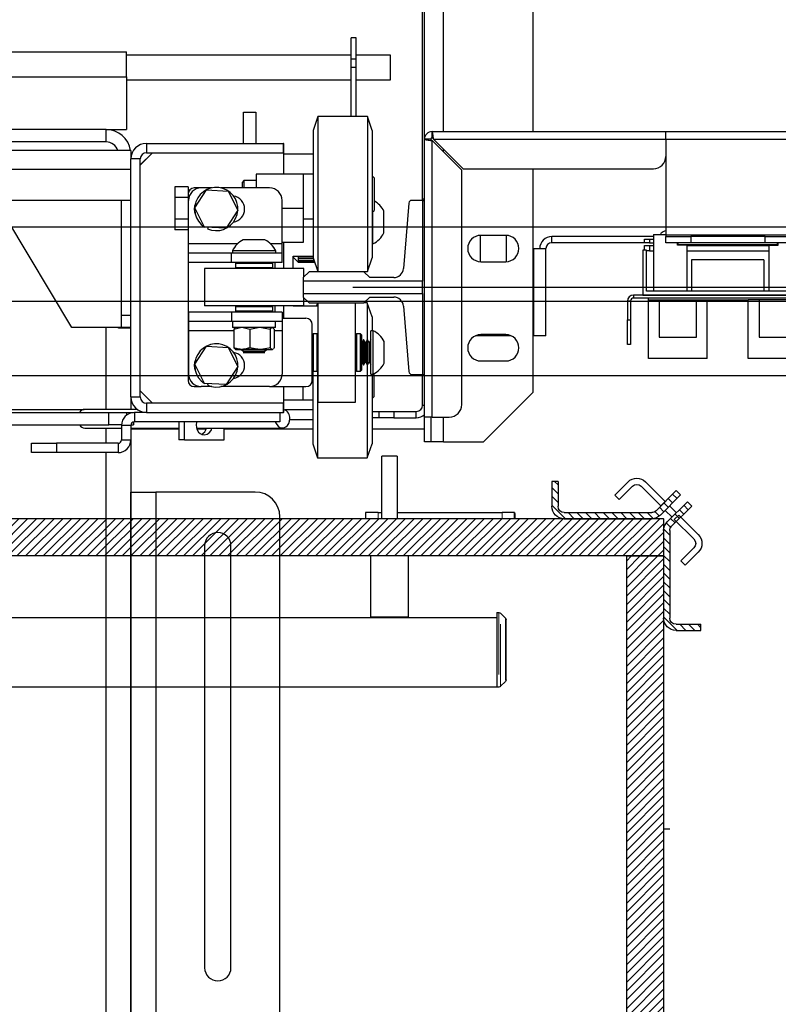
# Model space of a CAD drawing. Units: inches. Extents: x -1 to 417, y 4 to 299.
# Drawn here: x 258 to 273, y 205 to 224 of the extents above; entities that cross this region are included whole.
import ezdxf

# ---------------------------------------------------------------- set-up
doc = ezdxf.new("R2010")
doc.units = ezdxf.units.IN
doc.header["$MEASUREMENT"] = 0
doc.linetypes.add('CENTER', pattern=[2, 1.25, -0.25, 0.25, -0.25])
doc.linetypes.add('PHANTOM', pattern=[2.5, 1.25, -0.25, 0.25, -0.25, 0.25, -0.25])
doc.layers.add('CENTER', color=2, linetype='CENTER')
doc.layers.add('DIM', color=3, linetype='Continuous')
doc.styles.add('PLAN_STYLE', font='txt.shx', dxfattribs={"height": 1.5})
doc.dimstyles.new('METRIC_PL', dxfattribs={"dimtxt": 1.5, "dimasz": 3, "dimexe": 1.5, "dimexo": 1, "dimgap": 1, "dimtad": 0, "dimtih": 1, "dimtoh": 1, "dimdec": 4, "dimzin": 0, "dimdsep": 46, "dimlunit": 5, "dimtxsty": 'PLAN_STYLE', "dimcen": 0.09, "dimadec": 0, "dimazin": 0, "dimtfac": 1, "dimtdec": 4, "dimtofl": 0, "dimtmove": 0, "dimatfit": 3, "dimfxl": 1.5, "dimfrac": 2, "dimtolj": 1, "dimtzin": 0, "dimarcsym": 0})
pattern_1 = [(45, (-2.24389, -86.15776), (-0.08838835, 0.08838834), [])]

# ---------------------------------------------------------------- blocks, each defined once
blk = doc.blocks.new('*D53')
at = {"layer": 'DEFPOINTS', "color": 0, "linetype": 'ByBlock', "transparency": 16777216}
for p in [(263.897, 229.273), (263.897, 219.023), (288.245, 219.023)]:
    blk.add_point(p, dxfattribs=at)
at = {"layer": 'DIM', "color": 0, "linetype": 'ByBlock', "lineweight": -2, "transparency": 16777216}
for p, q in [((288.245, 229.273), (288.245, 243.314)), ((288.245, 243.314), (291.245, 243.314)), ((264.897, 229.273), (289.745, 229.273)), ((288.245, 222.023), (288.245, 226.273)), ((264.897, 219.023), (289.745, 219.023))]:
    blk.add_line(p, q, dxfattribs=at)
at = {"layer": 'DIM', "color": 0, "linetype": 'ByBlock', "transparency": 16777216}
for points in [[(287.745, 226.273), (288.745, 226.273), (288.245, 229.273)], [(287.745, 222.023), (288.745, 222.023), (288.245, 219.023)]]:
    blk.add_solid(points, dxfattribs=at)
at = {"layer": 'DIM', "color": 0, "linetype": 'ByBlock', "transparency": 16777216, "insert": (294.245, 243.314), "char_height": 1.5, "attachment_point": 5, "rotation": 89.9544, "style": 'PLAN_STYLE'}
blk.add_mtext("\\A1;10 1/4'' [260mm] \\PDBG", dxfattribs=at)
blk = doc.blocks.new('A$C2C1D06E5')
at = {"color": 8, "linetype": 'Continuous', "lineweight": 25}
for p, q in [((2.1783, 2.66868), (2.1783, 3.11188)), ((0.6855, 2.72381), (1.85938, 2.72381)), ((2.1783, 2.64829), (2.1783, 2.65107)), ((1.97115, 2.55569), (1.92188, 2.55569)), ((2.01588, 2.55569), (2.00436, 2.55569)), ((1.83875, 2.38889), (1.83875, 2.47131)), ((1.96738, 2.46809), (1.92188, 2.46809)), ((2.01588, 2.46809), (2.00813, 2.46809)), ((2.1573, 2.39303), (2.1593, 2.39303)), ((1.85919, 2.38576), (1.85919, 2.38294)), ((2.047, 2.38828), (2.01891, 2.38828)), ((2.1783, 2.35638), (2.1783, 2.38118)), ((1.83875, 2.35476), (1.83875, 2.37014)), ((1.83875, 0.38066), (1.83875, 2.34536))]:
    blk.add_line(p, q, dxfattribs=at)
at = {"color": 7, "linetype": 'Continuous', "lineweight": 25}
for p, q in [((2.2688, 2.66868), (2.2688, 3.06188)), ((2.1573, 2.59938), (2.1573, 2.93668)), ((2.1593, 2.66098), (2.1593, 2.93668)), ((2.09065, 2.76305), (2.0854, 2.76305)), ((2.0854, 2.74164), (2.0854, 2.76305)), ((2.09065, 2.74164), (2.09065, 2.76305)), ((0.69442, 2.74881), (1.85938, 2.74881)), ((1.85938, 2.72381), (1.85938, 2.74881)), ((2.0854, 2.74566), (1.85938, 2.74566)), ((2.09065, 2.74164), (2.0854, 2.74164)), ((2.0854, 2.73313), (2.0854, 2.74164)), ((2.125, 2.74566), (2.09065, 2.74566)), ((2.09065, 2.73313), (2.09065, 2.74164)), ((2.125, 2.72066), (2.125, 2.74566)), ((2.09065, 2.73313), (2.0854, 2.73313)), ((2.0854, 2.68364), (2.0854, 2.73313)), ((2.09065, 2.68364), (2.09065, 2.73313)), ((1.85938, 2.72381), (1.85938, 2.67066)), ((1.85938, 2.72066), (2.0854, 2.72066)), ((2.09065, 2.72066), (2.125, 2.72066)), ((1.977, 2.68801), (1.9895, 2.68801)), ((1.977, 2.65676), (1.977, 2.68801)), ((1.9895, 2.68801), (1.9895, 2.65676)), ((2.052, 2.68364), (2.04725, 2.66964)), ((2.102, 2.68364), (2.052, 2.68364)), ((2.052, 2.68364), (2.052, 2.67319)), ((2.10675, 2.66964), (2.102, 2.68364)), ((2.102, 2.68364), (2.102, 2.67319)), ((1.83875, 2.67066), (1.68875, 2.67066)), ((1.83875, 2.65816), (1.83875, 2.67066)), ((1.83875, 2.67066), (1.85938, 2.67066)), ((2.04725, 2.66964), (2.04725, 2.66106)), ((2.052, 2.67319), (2.052, 2.52764)), ((2.102, 2.67319), (2.102, 2.52764)), ((2.10675, 2.66964), (2.10675, 2.66106)), ((2.167, 2.66868), (2.4023, 2.66868)), ((2.167, 2.66243), (2.167, 2.66868)), ((2.4023, 2.66098), (2.4023, 2.66868)), ((2.4023, 2.66868), (2.5273, 2.66868)), ((1.83875, 2.65816), (1.68875, 2.65816)), ((2.04725, 2.66106), (2.04725, 2.54164)), ((2.10675, 2.66106), (2.10675, 2.54164)), ((2.1593, 2.38118), (2.1593, 2.66098)), ((2.16555, 2.66098), (2.1593, 2.66098)), ((2.167, 2.38118), (2.167, 2.65959)), ((2.167, 2.65959), (2.1968, 2.62979)), ((2.19819, 2.63118), (2.16839, 2.66098)), ((2.16839, 2.66098), (2.4023, 2.66098)), ((2.4023, 2.66098), (2.5273, 2.66098)), ((2.4023, 2.66098), (2.4023, 2.56438)), ((1.86375, 2.64946), (0.48625, 2.64946)), ((1.86375, 2.64946), (1.86375, 2.64111)), ((1.8854, 2.64736), (1.87315, 2.63511)), ((1.88565, 2.64736), (1.87315, 2.63486)), ((1.8794, 2.65676), (1.8794, 2.64736)), ((1.8794, 2.65676), (2.0175, 2.65676)), ((1.8794, 2.64736), (2.0175, 2.64736)), ((2.01775, 2.65676), (2.0175, 2.65676)), ((2.0175, 2.64736), (2.0175, 2.65676)), ((2.01775, 2.62564), (2.01775, 2.65676)), ((1.87315, 2.64111), (1.86375, 2.64111)), ((1.86375, 2.40141), (1.86375, 2.64111)), ((1.87315, 2.40141), (1.87315, 2.64111)), ((2.01775, 2.64615), (2.04725, 2.64615)), ((0.48625, 2.63066), (1.86375, 2.63066)), ((2.1968, 2.39368), (2.1968, 2.62979)), ((2.19819, 2.63118), (2.3898, 2.63118)), ((2.2688, 2.40638), (2.2688, 2.63118)), ((1.97756, 2.61939), (1.976, 2.61782)), ((1.976, 2.61189), (1.976, 2.61782)), ((1.98975, 2.61939), (1.97756, 2.61939)), ((1.97756, 2.61939), (1.97756, 2.61189)), ((2.03725, 2.62564), (1.98975, 2.62564)), ((1.98975, 2.62564), (1.98975, 2.61189)), ((2.03725, 2.62564), (2.03725, 2.59126)), ((2.04725, 2.62564), (2.03725, 2.62564)), ((2.1085, 2.6222), (2.10675, 2.62395)), ((2.1085, 2.6222), (2.1085, 2.61998)), ((2.1085, 2.61998), (2.1085, 2.58907)), ((1.92125, 2.61291), (1.90785, 2.61291)), ((1.90785, 2.61291), (1.90785, 2.60209)), ((1.92125, 2.61291), (1.92125, 2.60564)), ((1.93438, 2.61189), (1.9275, 2.61189)), ((1.92813, 2.59183), (1.93997, 2.60995)), ((1.94523, 2.61189), (1.93438, 2.61189)), ((1.93997, 2.60995), (1.96159, 2.60876)), ((2.00338, 2.61189), (1.95427, 2.61189)), ((1.96159, 2.60876), (1.97137, 2.58944)), ((0.48625, 2.59946), (1.86375, 2.59946)), ((1.85435, 2.48376), (1.85435, 2.59946)), ((1.92125, 2.60209), (1.90785, 2.60209)), ((1.90785, 2.60209), (1.90785, 2.58044)), ((1.92125, 2.60564), (1.92125, 2.41814)), ((1.92188, 2.55569), (1.92188, 2.59939)), ((2.01588, 2.55569), (2.01588, 2.59939)), ((2.15735, 2.59938), (2.14647, 2.59938)), ((2.1593, 2.60041), (2.15735, 2.60041)), ((2.15735, 2.60041), (2.15735, 2.59938)), ((2.15735, 2.59938), (2.15735, 2.51805)), ((2.15735, 2.59938), (2.1593, 2.59938)), ((1.93791, 2.57251), (1.92813, 2.59183)), ((1.97137, 2.58944), (1.95953, 2.57132)), ((2.03725, 2.59126), (2.01588, 2.59126)), ((2.03725, 2.59126), (2.03725, 2.55689)), ((2.10675, 2.58732), (2.1085, 2.58907)), ((2.10745, 2.55564), (2.10745, 2.58802)), ((2.11845, 2.58751), (2.11845, 2.58846)), ((2.14353, 2.59666), (2.13818, 2.53067)), ((1.80435, 2.47131), (1.73875, 2.58066)), ((1.92125, 2.58044), (1.90785, 2.58044)), ((1.90785, 2.58044), (1.90785, 2.56961)), ((2.03725, 2.58064), (2.04725, 2.58064)), ((2.11845, 2.56656), (2.11845, 2.58751)), ((1.92125, 2.56961), (1.90785, 2.56961)), ((1.93787, 2.57245), (1.93791, 2.57251)), ((1.95953, 2.57132), (1.93791, 2.57251)), ((1.94153, 2.57231), (1.94086, 2.57081)), ((1.9987, 2.55959), (1.9768, 2.55959)), ((2.2153, 2.5641), (2.2153, 2.53765)), ((2.24105, 2.56413), (2.21605, 2.56413)), ((2.2418, 2.53765), (2.2418, 2.5641)), ((2.28745, 2.55673), (2.28745, 2.56298)), ((2.38974, 2.56298), (2.28745, 2.56298)), ((2.38092, 2.55673), (2.38092, 2.56043)), ((2.38092, 2.56043), (2.38592, 2.56043)), ((2.38592, 2.56043), (2.38592, 2.55673)), ((2.38592, 2.56043), (2.38974, 2.56043)), ((2.38974, 2.56509), (2.38974, 2.508)), ((2.38974, 2.56509), (2.4023, 2.56509)), ((2.40185, 2.56509), (2.4023, 2.56538)), ((2.4023, 2.56438), (2.4023, 2.56293)), ((2.5273, 2.56438), (2.4023, 2.56438)), ((2.4023, 2.55668), (2.4023, 2.56293)), ((2.4023, 2.56293), (2.4273, 2.56293)), ((2.4273, 2.56293), (2.4273, 2.55668)), ((2.5023, 2.56293), (2.4273, 2.56293)), ((2.5023, 2.55668), (2.5023, 2.56293)), ((2.5023, 2.56293), (2.5273, 2.56293)), ((1.92188, 2.54629), (1.92188, 2.55569)), ((1.96588, 2.54859), (1.96588, 2.54629)), ((2.00963, 2.54859), (1.96588, 2.54859)), ((2.00963, 2.54629), (2.00963, 2.54859)), ((2.03725, 2.55689), (2.01588, 2.55689)), ((2.01588, 2.54629), (2.01588, 2.55569)), ((2.01775, 2.53064), (2.01775, 2.55689)), ((2.10675, 2.55564), (2.10745, 2.55564)), ((2.2688, 2.55083), (2.2694, 2.55083)), ((2.2694, 2.46298), (2.2694, 2.55083)), ((2.2694, 2.55083), (2.28155, 2.55083)), ((2.28155, 2.46298), (2.28155, 2.55083)), ((2.38092, 2.55673), (2.28745, 2.55673)), ((2.37892, 2.54934), (2.37892, 2.50406)), ((2.38285, 2.54934), (2.37892, 2.54934)), ((2.38592, 2.55673), (2.38092, 2.55673)), ((2.38092, 2.54934), (2.38092, 2.55377)), ((2.38092, 2.55377), (2.38592, 2.55377)), ((2.38285, 2.508), (2.38285, 2.54934)), ((2.38592, 2.54857), (2.38285, 2.54857)), ((2.38592, 2.55673), (2.38974, 2.55673)), ((2.38592, 2.55377), (2.38592, 2.54857)), ((2.38592, 2.55377), (2.38974, 2.55377)), ((2.38592, 2.54857), (2.38974, 2.54857)), ((2.4273, 2.55668), (2.4023, 2.55668)), ((2.41386, 2.55426), (2.41386, 2.55668)), ((2.42321, 2.55426), (2.41386, 2.55426)), ((2.41455, 2.55475), (2.41455, 2.55668)), ((2.51455, 2.55475), (2.41455, 2.55475)), ((2.41499, 2.55475), (2.41489, 2.55437)), ((2.41792, 2.55426), (2.41799, 2.55475)), ((2.42321, 2.55426), (2.42321, 2.508)), ((2.42321, 2.55377), (2.50589, 2.55377)), ((2.42321, 2.54857), (2.50589, 2.54857)), ((2.5023, 2.55668), (2.4273, 2.55668)), ((2.5273, 2.55668), (2.5023, 2.55668)), ((2.50589, 2.55426), (2.50589, 2.508)), ((2.50589, 2.55426), (2.51524, 2.55426)), ((2.51455, 2.55475), (2.51455, 2.55668)), ((2.51524, 2.55426), (2.51524, 2.55668)), ((1.92188, 2.53689), (1.92188, 2.54629)), ((1.96489, 2.54629), (1.92188, 2.54629)), ((1.96489, 2.53689), (1.96489, 2.54629)), ((2.01588, 2.54629), (1.96489, 2.54629)), ((2.01588, 2.53689), (2.01588, 2.54629)), ((2.027, 2.54303), (2.04725, 2.54303)), ((2.027, 2.53064), (2.027, 2.54303)), ((2.027, 2.54226), (2.02715, 2.54226)), ((2.02715, 2.54303), (2.02715, 2.54226)), ((2.02715, 2.54226), (2.03215, 2.53726)), ((2.03215, 2.54303), (2.03215, 2.53726)), ((2.03315, 2.54123), (2.04739, 2.54123)), ((2.03315, 2.54075), (2.03315, 2.54123)), ((2.04741, 2.54118), (2.03315, 2.54118)), ((2.04755, 2.54075), (2.03315, 2.54075)), ((2.03315, 2.53923), (2.04807, 2.53923)), ((2.03315, 2.53889), (2.03315, 2.53923)), ((2.04818, 2.53889), (2.03315, 2.53889)), ((2.04725, 2.54164), (2.052, 2.52764)), ((2.102, 2.52764), (2.10675, 2.54164)), ((2.50096, 2.5395), (2.42813, 2.5395)), ((2.42813, 2.5395), (2.42813, 2.508)), ((2.50096, 2.5395), (2.50096, 2.508)), ((1.96489, 2.53689), (1.92188, 2.53689)), ((1.93775, 2.53064), (1.93775, 2.49314)), ((2.03775, 2.53064), (1.93775, 2.53064)), ((2.01588, 2.53689), (1.96489, 2.53689)), ((1.97, 2.53664), (1.969, 2.53564)), ((1.969, 2.53564), (1.969, 2.53164)), ((2.0065, 2.53564), (1.969, 2.53564)), ((1.969, 2.53164), (1.97, 2.53064)), ((1.969, 2.53164), (2.0065, 2.53164)), ((1.97, 2.53664), (2.0055, 2.53664)), ((1.97777, 2.53683), (1.97744, 2.53664)), ((1.97777, 2.53689), (1.97777, 2.53683)), ((1.99773, 2.53683), (1.97777, 2.53683)), ((1.99773, 2.53683), (1.99773, 2.53689)), ((1.99807, 2.53664), (1.99773, 2.53683)), ((2.0065, 2.53564), (2.0055, 2.53664)), ((2.0055, 2.53064), (2.0065, 2.53164)), ((2.0065, 2.53164), (2.0065, 2.53564)), ((2.00875, 2.53689), (2.00875, 2.53064)), ((2.03215, 2.53726), (2.04874, 2.53726)), ((2.03315, 2.53791), (2.04852, 2.53791)), ((2.03315, 2.53772), (2.03315, 2.53791)), ((2.04858, 2.53772), (2.03315, 2.53772)), ((2.03315, 2.5373), (2.04872, 2.5373)), ((2.03315, 2.53726), (2.03315, 2.5373)), ((2.04873, 2.53726), (2.03315, 2.53726)), ((2.03775, 2.52212), (2.03775, 2.53064)), ((2.21605, 2.53763), (2.24105, 2.53763)), ((2.04316, 2.52753), (2.03725, 2.52162)), ((2.03725, 2.52162), (2.03725, 2.51805)), ((2.09827, 2.52753), (2.04316, 2.52753)), ((2.052, 2.52764), (2.102, 2.52764)), ((2.052, 2.52753), (2.052, 2.52764)), ((2.0895, 2.52753), (2.0895, 2.52764)), ((2.10418, 2.52162), (2.09827, 2.52753)), ((2.12837, 2.52162), (2.10418, 2.52162)), ((2.15735, 2.51805), (2.03725, 2.51805)), ((2.03725, 2.51805), (2.03725, 2.50551)), ((2.15735, 2.50551), (2.15735, 2.51805)), ((2.03725, 2.50551), (2.15735, 2.50551)), ((2.03725, 2.50551), (2.03725, 2.50193)), ((2.03725, 2.50193), (2.04316, 2.49603)), ((2.03775, 2.49314), (2.03775, 2.50143)), ((2.09827, 2.49603), (2.10418, 2.50193)), ((2.10418, 2.50193), (2.12837, 2.50193)), ((2.15735, 2.50551), (2.15735, 2.42418)), ((2.36975, 2.50406), (2.36975, 2.50096)), ((2.54685, 2.50406), (2.36975, 2.50406)), ((2.54685, 2.50096), (2.36975, 2.50096)), ((2.37892, 2.50406), (2.55018, 2.50406)), ((2.54624, 2.508), (2.38285, 2.508)), ((2.38482, 2.49914), (2.38482, 2.50096)), ((2.38482, 2.49914), (2.48522, 2.49914)), ((2.38482, 2.44009), (2.38482, 2.49914)), ((2.39565, 2.49914), (2.39565, 2.46174)), ((2.43305, 2.46174), (2.43305, 2.49914)), ((2.44388, 2.44009), (2.44388, 2.49914)), ((2.48522, 2.44009), (2.48522, 2.49914)), ((2.49604, 2.49914), (2.48522, 2.49914)), ((2.53344, 2.49914), (2.49604, 2.49914)), ((2.49604, 2.49914), (2.49604, 2.46174)), ((2.03775, 2.49314), (1.93775, 2.49314)), ((1.97, 2.49314), (1.969, 2.49214)), ((1.969, 2.49214), (1.969, 2.48814)), ((2.0065, 2.49214), (1.969, 2.49214)), ((2.0065, 2.49214), (2.0055, 2.49314)), ((2.0065, 2.48814), (2.0065, 2.49214)), ((2.00875, 2.49314), (2.00875, 2.48689)), ((2.01775, 2.48064), (2.01775, 2.49314)), ((2.027, 2.49303), (2.027, 2.49314)), ((2.027, 2.49303), (2.05225, 2.49303)), ((2.04316, 2.49603), (2.09827, 2.49603)), ((2.05171, 2.49603), (2.05069, 2.49303)), ((2.05175, 2.49603), (2.05175, 2.49303)), ((2.05225, 2.39626), (2.05225, 2.49603)), ((2.08975, 2.39626), (2.08975, 2.49603)), ((2.10175, 2.49614), (2.09838, 2.49614)), ((2.1065, 2.48214), (2.10175, 2.49614)), ((2.10175, 2.49614), (2.10175, 2.45876)), ((2.13818, 2.49289), (2.14353, 2.42689)), ((2.36665, 2.49786), (2.36355, 2.49786)), ((2.36355, 2.49786), (2.36355, 2.47906)), ((2.36665, 2.49786), (2.36665, 2.47906)), ((1.85435, 2.48376), (1.86375, 2.48376)), ((1.85435, 2.47126), (1.85435, 2.48376)), ((1.92188, 2.48689), (1.92188, 2.47749)), ((1.96489, 2.48689), (1.92188, 2.48689)), ((1.96489, 2.48689), (1.96489, 2.47749)), ((2.01588, 2.48689), (1.96489, 2.48689)), ((1.969, 2.48814), (1.97, 2.48714)), ((1.969, 2.48814), (2.0065, 2.48814)), ((2.0055, 2.48714), (1.97, 2.48714)), ((1.97614, 2.48714), (1.9757, 2.48689)), ((1.9998, 2.48689), (1.99937, 2.48714)), ((2.0055, 2.48714), (2.0065, 2.48814)), ((2.01588, 2.48689), (2.01588, 2.47749)), ((2.01588, 2.48064), (2.04, 2.48064)), ((2.1065, 2.48214), (2.1065, 2.46814)), ((2.36355, 2.47906), (2.36665, 2.47906)), ((2.36355, 2.45406), (2.36355, 2.47906)), ((2.36665, 2.47906), (2.36665, 2.45406)), ((1.85435, 2.47131), (1.80435, 2.47131)), ((1.85125, 2.47066), (1.85125, 2.47131)), ((1.86375, 2.47066), (1.85125, 2.47066)), ((1.86375, 2.47126), (1.85435, 2.47126)), ((1.96489, 2.47749), (1.92188, 2.47749)), ((1.92188, 2.47749), (1.92188, 2.46809)), ((2.01588, 2.47749), (1.96489, 2.47749)), ((1.96603, 2.47749), (1.96603, 2.47124)), ((2.00948, 2.47124), (1.96603, 2.47124)), ((1.96738, 2.46962), (1.97415, 2.47124)), ((1.96877, 2.47088), (1.96738, 2.46962)), ((1.96738, 2.46962), (1.96738, 2.45098)), ((1.96908, 2.47124), (1.96869, 2.47101)), ((1.97666, 2.47124), (1.98344, 2.46962)), ((1.98344, 2.46962), (1.99204, 2.47124)), ((1.98344, 2.46962), (1.98344, 2.45098)), ((1.99522, 2.47124), (2.00382, 2.46962)), ((2.00382, 2.46962), (2.00382, 2.45098)), ((2.00682, 2.47101), (2.00643, 2.47124)), ((2.00674, 2.47088), (2.00813, 2.46962)), ((2.00813, 2.46962), (2.00813, 2.45098)), ((2.00948, 2.47124), (2.00948, 2.47749)), ((2.01588, 2.47749), (2.01588, 2.46809)), ((2.04625, 2.41814), (2.04625, 2.47439)), ((1.92188, 2.46809), (1.92188, 2.42439)), ((2.01588, 2.46809), (2.01588, 2.42439)), ((2.04725, 2.46501), (2.04625, 2.46401)), ((2.05125, 2.46501), (2.04725, 2.46501)), ((2.04725, 2.46501), (2.04725, 2.42751)), ((2.05225, 2.46401), (2.05125, 2.46501)), ((2.05125, 2.46338), (2.05125, 2.46501)), ((2.05125, 2.42751), (2.05125, 2.46338)), ((2.09075, 2.46501), (2.08975, 2.46401)), ((2.09475, 2.46501), (2.09075, 2.46501)), ((2.09075, 2.46501), (2.09075, 2.42751)), ((2.09575, 2.46401), (2.09475, 2.46501)), ((2.09475, 2.46338), (2.09475, 2.46501)), ((2.09475, 2.42751), (2.09475, 2.46338)), ((2.09575, 2.46401), (2.09575, 2.46246)), ((2.09575, 2.46246), (2.09575, 2.42851)), ((2.1077, 2.46814), (2.1054, 2.46814)), ((2.1054, 2.42439), (2.1054, 2.46814)), ((2.1077, 2.42439), (2.1077, 2.46814)), ((2.24645, 2.46298), (2.21065, 2.46298)), ((2.24105, 2.46413), (2.21605, 2.46413)), ((2.2694, 2.46298), (2.2688, 2.46298)), ((2.28155, 2.46298), (2.2694, 2.46298)), ((2.39565, 2.46174), (2.43305, 2.46174)), ((2.49604, 2.46174), (2.53344, 2.46174)), ((1.92813, 2.43433), (1.93997, 2.45245)), ((1.93997, 2.45245), (1.96159, 2.45126)), ((1.96159, 2.45126), (1.97137, 2.43194)), ((1.96869, 2.44958), (1.96911, 2.44934)), ((1.96911, 2.44934), (1.97451, 2.44934)), ((1.97451, 2.44934), (1.97631, 2.44934)), ((1.97562, 2.44934), (1.97525, 2.44913)), ((1.97525, 2.44913), (1.97525, 2.44879)), ((2.00025, 2.44913), (1.97525, 2.44913)), ((1.97631, 2.44934), (1.99248, 2.44934)), ((1.99248, 2.44934), (1.99477, 2.44934)), ((1.99477, 2.44934), (2.00573, 2.44934)), ((2.00025, 2.44913), (1.99989, 2.44934)), ((2.00025, 2.44879), (2.00025, 2.44913)), ((2.00573, 2.44934), (2.00622, 2.44934)), ((2.00674, 2.44973), (2.00622, 2.44934)), ((2.00622, 2.44934), (2.00639, 2.44934)), ((2.00639, 2.44934), (2.00682, 2.44958)), ((2.09595, 2.45624), (2.09575, 2.45658)), ((2.09645, 2.45624), (2.09595, 2.45624)), ((2.09595, 2.43628), (2.09595, 2.45624)), ((2.0979, 2.45876), (2.09645, 2.45624)), ((2.09645, 2.43628), (2.09645, 2.45624)), ((2.09824, 2.45876), (2.0979, 2.45876)), ((2.0979, 2.43376), (2.0979, 2.45876)), ((2.0997, 2.45624), (2.09824, 2.45876)), ((2.09824, 2.43376), (2.09824, 2.45876)), ((2.1002, 2.45624), (2.0997, 2.45624)), ((2.0997, 2.43628), (2.0997, 2.45624)), ((2.10165, 2.45876), (2.1002, 2.45624)), ((2.1002, 2.43628), (2.1002, 2.45624)), ((2.10199, 2.45876), (2.10165, 2.45876)), ((2.10165, 2.43376), (2.10165, 2.45876)), ((2.10345, 2.45624), (2.10199, 2.45876)), ((2.10199, 2.43376), (2.10199, 2.45876)), ((2.10395, 2.45624), (2.10345, 2.45624)), ((2.10345, 2.43628), (2.10345, 2.45624)), ((2.1054, 2.45876), (2.10395, 2.45624)), ((2.10395, 2.43628), (2.10395, 2.45624)), ((2.1187, 2.43531), (2.1187, 2.45721)), ((2.36665, 2.45406), (2.36355, 2.45406)), ((1.97525, 2.44879), (1.97777, 2.44733)), ((2.00025, 2.44879), (1.97525, 2.44879)), ((1.97777, 2.44683), (1.97683, 2.44629)), ((1.97683, 2.44629), (1.99868, 2.44629)), ((1.97777, 2.44733), (1.97777, 2.44683)), ((1.99773, 2.44733), (1.97777, 2.44733)), ((1.99773, 2.44683), (1.97777, 2.44683)), ((1.99773, 2.44733), (2.00025, 2.44879)), ((1.99773, 2.44683), (1.99773, 2.44733)), ((1.99868, 2.44629), (1.99773, 2.44683)), ((2.44388, 2.44009), (2.38482, 2.44009)), ((2.54427, 2.44009), (2.48522, 2.44009)), ((1.93791, 2.41501), (1.92813, 2.43433)), ((1.97137, 2.43194), (1.95953, 2.41382)), ((2.09575, 2.43594), (2.09595, 2.43628)), ((2.09595, 2.43628), (2.09645, 2.43628)), ((2.09645, 2.43628), (2.0979, 2.43376)), ((2.0979, 2.43376), (2.09824, 2.43376)), ((2.09824, 2.43376), (2.0997, 2.43628)), ((2.0997, 2.43628), (2.1002, 2.43628)), ((2.1002, 2.43628), (2.10165, 2.43376)), ((2.10165, 2.43376), (2.10199, 2.43376)), ((2.10175, 2.43376), (2.10175, 2.34014)), ((2.10199, 2.43376), (2.10345, 2.43628)), ((2.10345, 2.43628), (2.10395, 2.43628)), ((2.10395, 2.43628), (2.1054, 2.43376)), ((2.21605, 2.43763), (2.24105, 2.43763)), ((2.04625, 2.42851), (2.04725, 2.42751)), ((2.047, 2.42776), (2.047, 2.35414)), ((2.04725, 2.42751), (2.05125, 2.42751)), ((2.05125, 2.42751), (2.05225, 2.42851)), ((2.05175, 2.42801), (2.05175, 2.34014)), ((2.08975, 2.42851), (2.09075, 2.42751)), ((2.09075, 2.42751), (2.09475, 2.42751)), ((2.09475, 2.42751), (2.09575, 2.42851)), ((2.1054, 2.42439), (2.1077, 2.42439)), ((2.1065, 2.42439), (2.1065, 2.35414)), ((2.10825, 2.42466), (2.10825, 2.40157)), ((2.14647, 2.42418), (2.15735, 2.42418)), ((2.1573, 2.39303), (2.1573, 2.42418)), ((2.15735, 2.42418), (2.15735, 2.42324)), ((2.15735, 2.42418), (2.1593, 2.42418)), ((2.1593, 2.42324), (2.15735, 2.42324)), ((1.9275, 2.41189), (1.93438, 2.41189)), ((1.94523, 2.41189), (1.93438, 2.41189)), ((1.93787, 2.41495), (1.93791, 2.41501)), ((1.95953, 2.41382), (1.93791, 2.41501)), ((1.94153, 2.41481), (1.94086, 2.41331)), ((2.00338, 2.41189), (1.95427, 2.41189)), ((2.00338, 2.41189), (2.04, 2.41189)), ((2.01775, 2.38576), (2.01775, 2.41189)), ((2.037, 2.41189), (2.037, 2.39814)), ((1.86375, 2.40141), (1.86375, 2.38889)), ((1.86375, 2.40141), (1.87315, 2.40141)), ((1.87315, 2.40766), (1.88565, 2.39516)), ((1.87315, 2.40741), (1.8854, 2.39516)), ((2.1065, 2.39982), (2.10825, 2.40157)), ((2.2688, 2.40638), (2.2188, 2.35638)), ((1.8794, 2.39516), (1.8794, 2.38576)), ((2.0175, 2.39516), (1.8794, 2.39516)), ((2.0175, 2.38576), (2.0175, 2.39516)), ((2.037, 2.39814), (2.01775, 2.39814)), ((2.047, 2.39814), (2.037, 2.39814)), ((2.05225, 2.39626), (2.08975, 2.39626)), ((0.50877, 2.38886), (1.81688, 2.38886)), ((1.17518, 2.38576), (1.84165, 2.38576)), ((1.87002, 2.38889), (1.81742, 2.38889)), ((1.84165, 2.37326), (1.84165, 2.38576)), ((1.84165, 2.38576), (1.85919, 2.38576)), ((1.85919, 2.38576), (1.8665, 2.38576)), ((1.8665, 2.38576), (1.8665, 2.38574)), ((1.86724, 2.38576), (1.86724, 2.37636)), ((1.8794, 2.38576), (1.86724, 2.38576)), ((1.8794, 2.38576), (2.0175, 2.38576)), ((2.01375, 2.38576), (2.01375, 2.37636)), ((2.01775, 2.38576), (2.0175, 2.38576)), ((2.1065, 2.38678), (2.11355, 2.38678)), ((2.11355, 2.38053), (2.1065, 2.38053)), ((2.11355, 2.38053), (2.11355, 2.38678)), ((2.11355, 2.38678), (2.12855, 2.38678)), ((2.12855, 2.38053), (2.11355, 2.38053)), ((2.12855, 2.38678), (2.12855, 2.38053)), ((2.12855, 2.38678), (2.15105, 2.38678)), ((2.12855, 2.38053), (2.15105, 2.38053)), ((2.15105, 2.38053), (2.15105, 2.38678)), ((2.167, 2.38118), (2.1593, 2.38118)), ((2.1593, 2.35618), (2.1593, 2.38118)), ((2.16555, 2.38118), (2.16555, 2.35618)), ((2.167, 2.38118), (2.1843, 2.38118)), ((0.53353, 2.37326), (1.84165, 2.37326)), ((1.81742, 2.37014), (1.85434, 2.37014)), ((1.85435, 2.37326), (1.84165, 2.37326)), ((1.85434, 2.37286), (1.86374, 2.37286)), ((1.85434, 2.37286), (1.85434, 2.35826)), ((1.86374, 2.37286), (1.86374, 2.35826)), ((1.86374, 2.37014), (1.91199, 2.37014)), ((1.86375, 2.37014), (1.86375, 0.38066)), ((1.86376, 2.37326), (1.8665, 2.37326)), ((1.8665, 2.37628), (1.8665, 2.37326)), ((2.01375, 2.37636), (1.86724, 2.37636)), ((1.91199, 2.37636), (1.91199, 2.35826)), ((1.91757, 2.35826), (1.91757, 2.37636)), ((1.92989, 2.37014), (2.01628, 2.37014)), ((1.95771, 2.35826), (1.95771, 2.37014)), ((2.02367, 2.37878), (2.047, 2.37878)), ((1.86375, 2.36928), (1.91199, 2.36928)), ((1.93014, 2.36928), (1.93956, 2.36928)), ((1.95771, 2.36928), (2.047, 2.36928)), ((2.1065, 2.36928), (2.1593, 2.36928)), ((1.76375, 2.34536), (1.76375, 2.35476)), ((1.76375, 2.35476), (1.78875, 2.35476)), ((1.78875, 2.35476), (1.78875, 2.34536)), ((1.85084, 2.35476), (1.78875, 2.35476)), ((1.85084, 2.35476), (1.85084, 2.34536)), ((1.85434, 2.35826), (1.86374, 2.35826)), ((1.91757, 2.35826), (1.91199, 2.35826)), ((1.91757, 2.35826), (1.95771, 2.35826)), ((2.047, 2.35414), (2.05175, 2.34014)), ((2.10175, 2.34014), (2.1065, 2.35414)), ((2.16555, 2.35618), (2.1593, 2.35618)), ((2.1783, 2.35638), (2.16555, 2.35638)), ((2.1783, 2.35638), (2.2188, 2.35638)), ((1.78875, 2.34536), (1.76375, 2.34536)), ((1.85084, 2.34536), (1.78875, 2.34536)), ((2.05175, 2.34014), (2.10175, 2.34014)), ((1.86375, 2.12916), (1.86375, 2.30566)), ((1.86375, 2.30566), (1.88875, 2.30566)), ((1.88875, 2.30566), (1.88875, 0.45566)), ((1.98875, 2.30566), (1.88875, 2.30566)), ((2.01375, 0.48066), (2.01375, 2.28066)), ((1.938, 2.25166), (1.938, 1.82666)), ((1.9645, 1.82666), (1.9645, 2.25166)), ((1.86375, 2.02916), (1.86375, 2.12916)), ((1.86375, 1.71816), (1.86375, 2.02916))]:
    blk.add_line(p, q, dxfattribs=at)
at = {"color": 7, "linetype": 'Continuous', "lineweight": 25, "flags": 128}
for points in [[(2.00929, 2.37636), (2.00948, 2.37578), (2.01053, 2.3736), (2.012, 2.37185), (2.01379, 2.37068), (2.01577, 2.37016), (2.01779, 2.37033), (2.01969, 2.37119), (2.02134, 2.37266), (2.02261, 2.37464), (2.02342, 2.37698), (2.02369, 2.37951)], [(1.92988, 2.37636), (1.92977, 2.37589), (1.92949, 2.37326), (1.92977, 2.37063), (1.93058, 2.36819), (1.93188, 2.36608), (1.93356, 2.36447), (1.93553, 2.36346), (1.93764, 2.36311)]]:
    blk.add_lwpolyline(points, dxfattribs=at)
at = {"color": 7, "linetype": 'Continuous', "lineweight": 25}
for centre, radius, start, end in [((1.83875, 2.64566), 0.025, 8.74285, 90), ((2.167, 2.66098), 0.0077, 90, 180), ((1.83875, 2.64566), 0.0125, 17.69801, 90), ((2.167, 2.66098), 0.00145, 90, 180), ((1.8794, 2.64111), 0.01565, 90, 180), ((1.8794, 2.64111), 0.00625, 90, 180), ((2.3898, 2.64368), 0.0125, 270, 0), ((1.9275, 2.60564), 0.00625, 90, 180), ((1.93438, 2.59939), 0.0125, 90, 180), ((1.94975, 2.59064), 0.02173, 245.84238, 236.84238), ((2.00338, 2.59939), 0.0125, 0, 90), ((1.96501, 2.59064), 0.01325, 279.02142, 80.97858), ((2.09691, 2.57777), 0.02405, 26.39294, 61.18094), ((2.14647, 2.59642), 0.00295, 90, 175.36843), ((1.94075, 2.59064), 0.01325, 154.58189, 205.41811), ((1.98749, 2.53804), 0.02405, 116.39294, 153.99905), ((1.98801, 2.53804), 0.02405, 26.00095, 63.60706), ((2.09691, 2.57725), 0.02405, 296.00095, 333.60706), ((2.21605, 2.55088), 0.01325, 90, 270), ((2.24105, 2.55088), 0.01325, 270, 90), ((2.28745, 2.55083), 0.01215, 90, 180), ((2.28745, 2.55083), 0.0059, 90, 180), ((2.12837, 2.53146), 0.00984, 270, 355.36843), ((2.12837, 2.49209), 0.00984, 4.63157, 90), ((2.36975, 2.49786), 0.0062, 90, 180), ((2.36975, 2.49786), 0.0031, 90, 180), ((2.04, 2.47439), 0.00625, 0, 90), ((2.09716, 2.44652), 0.02405, 26.39294, 63.99905), ((2.21605, 2.45088), 0.01325, 90, 270), ((2.24105, 2.45088), 0.01325, 270, 90), ((1.94975, 2.43314), 0.02173, 245.84238, 236.84238), ((1.96501, 2.43314), 0.01325, 279.02142, 80.97858), ((1.94075, 2.43314), 0.01325, 154.58189, 205.41811), ((2.09716, 2.446), 0.02405, 296.00095, 333.60706), ((1.93438, 2.42439), 0.0125, 180, 270), ((2.00338, 2.42439), 0.0125, 270, 0), ((2.14647, 2.42713), 0.00295, 184.63157, 270), ((1.9275, 2.41814), 0.00625, 180, 270), ((2.04, 2.41814), 0.00625, 270, 0), ((1.8794, 2.40141), 0.01565, 180, 270), ((1.8794, 2.40141), 0.00625, 180, 270), ((2.15105, 2.39303), 0.00625, 270, 0), ((2.1843, 2.39368), 0.0125, 270, 0), ((1.81765, 2.38203), 0.00686, 91.9359, 147.03249), ((1.86724, 2.37286), 0.0129, 90, 180), ((2.01485, 2.38031), 0.00888, 354.87105, 70.91825), ((2.15105, 2.39303), 0.0125, 270, 311.28306), ((1.81765, 2.377), 0.00686, 212.96751, 268.0641), ((1.86724, 2.37286), 0.0035, 90, 180), ((1.93058, 2.37216), 0.00945, 296.84424, 347.65035), ((1.93687, 2.37175), 0.00867, 275.08917, 349.2702), ((1.85084, 2.35826), 0.0035, 270, 0), ((1.85084, 2.35826), 0.0129, 270, 0), ((1.98875, 2.28066), 0.025, 360, 90), ((1.95125, 2.25166), 0.01325, 0, 180), ((1.95125, 1.82666), 0.01325, 180, 0)]:
    blk.add_arc(centre, radius, start, end, dxfattribs=at)
for points, knots in [([(2.16839, 2.66098), (2.16829, 2.66185), (2.16809, 2.66359), (2.16779, 2.66591), (2.16749, 2.66765), (2.16722, 2.66855), (2.16706, 2.66864), (2.167, 2.66868)], [0, 0, 0, 0, 0.216123, 0.432246, 0.648363, 0.864481, 1, 1, 1, 1]), ([(2.1593, 2.66098), (2.15938, 2.66088), (2.15956, 2.66068), (2.1609, 2.66038), (2.16288, 2.66008), (2.16504, 2.65981), (2.16645, 2.65965), (2.167, 2.65959)], [0, 0, 0, 0, 0.216123, 0.432246, 0.648363, 0.864481, 1, 1, 1, 1]), ([(2.16555, 2.66098), (2.16557, 2.66085), (2.16563, 2.6606), (2.166, 2.66024), (2.16647, 2.65991), (2.16683, 2.65969), (2.167, 2.65959)], [0, 0, 0, 0, 0.277697, 0.529779, 0.781795, 1, 1, 1, 1]), ([(2.16839, 2.66098), (2.16826, 2.66119), (2.16801, 2.66159), (2.16765, 2.66208), (2.16732, 2.66238), (2.1671, 2.66241), (2.167, 2.66243)], [0, 0, 0, 0, 0.277697, 0.529779, 0.781795, 1, 1, 1, 1]), ([(2.4023, 2.5687), (2.4022, 2.56868), (2.40127, 2.5685), (2.39965, 2.56767), (2.39779, 2.56648), (2.39689, 2.56547), (2.39656, 2.56509)], [0, 0, 0, 0, 0.043363, 0.4117, 0.780069, 1, 1, 1, 1]), ([(2.00382, 2.46962), (2.00382, 2.46962), (2.00441, 2.47047), (2.00502, 2.47085), (2.00564, 2.47124)], [0, 0, 0, 0, 0.001686, 1, 1, 1, 1]), ([(1.97451, 2.44934), (1.97331, 2.44946), (1.97089, 2.44971), (1.96855, 2.45055), (1.96738, 2.45098)], [0, 0, 0, 0, 0.495903, 1, 1, 1, 1]), ([(1.96738, 2.45098), (1.96749, 2.45081), (1.96795, 2.45016), (1.96842, 2.44991), (1.96877, 2.44973)], [0, 0, 0, 0, 0.2597446, 1, 1, 1, 1]), ([(1.98344, 2.45098), (1.98228, 2.45056), (1.97994, 2.44972), (1.97752, 2.44946), (1.97631, 2.44934)], [0, 0, 0, 0, 0.496596, 1, 1, 1, 1]), ([(1.99248, 2.44934), (1.99188, 2.44937), (1.98882, 2.44954), (1.98584, 2.45034), (1.98344, 2.45098)], [0, 0, 0, 0, 0.196966, 1, 1, 1, 1]), ([(2.00382, 2.45098), (2.00338, 2.45085), (2.00044, 2.44997), (1.99738, 2.44963), (1.99477, 2.44934)], [0, 0, 0, 0, 0.146753, 1, 1, 1, 1]), ([(2.00573, 2.44934), (2.00558, 2.44938), (2.00493, 2.44956), (2.0043, 2.45037), (2.00382, 2.45098)], [0, 0, 0, 0, 0.23747, 1, 1, 1, 1]), ([(2.00813, 2.45098), (2.00801, 2.4508), (2.00774, 2.4504), (2.00746, 2.45023), (2.00729, 2.45014)], [0, 0, 0, 0, 0.429018, 1, 1, 1, 1])]:
    blk.add_open_spline(points, degree=3, knots=knots, dxfattribs=at)
blk = doc.blocks.new('48_type1r_pgate')
at = {"linetype": 'Continuous', "lineweight": 0}
h = blk.add_hatch(dxfattribs=at)
h.set_pattern_fill('ANSI31', style=0)
h.set_pattern_definition(pattern_1)
edge = h.paths.add_edge_path(flags=0)
edge.add_arc((-30.51, -10.25), 0.125, 225, 270, ccw=False)
edge.add_line((-30.598, -10.338), (-31.003, -9.933))
edge.add_line((-31.003, -9.933), (-31.092, -10.021))
edge.add_line((-31.092, -10.021), (-30.686, -10.427))
edge.add_arc((-30.51, -10.25), 0.25, 225, 270)
edge.add_line((-30.51, -10.5), (-28.75, -10.5))
edge.add_arc((-28.75, -10.25), 0.25, 270, 360)
edge.add_line((-28.5, -10.25), (-28.5, -9.75))
edge.add_line((-28.5, -9.75), (-28.625, -9.75))
edge.add_line((-28.625, -9.75), (-28.625, -10.25))
edge.add_arc((-28.75, -10.25), 0.125, 270, 360, ccw=False)
edge.add_line((-28.75, -10.375), (-30.51, -10.375))
h = blk.add_hatch(dxfattribs=at)
h.set_pattern_fill('ANSI31', style=0)
h.set_pattern_definition(pattern_1)
edge = h.paths.add_edge_path(flags=0)
edge.add_line((-31.229, -10.157), (-31.317, -10.246))
edge.add_line((-31.317, -10.246), (-30.912, -10.651))
edge.add_arc((-31, -10.739), 0.125, 0, 45, ccw=False)
edge.add_line((-30.875, -10.739), (-30.875, -12.499))
edge.add_arc((-31, -12.499), 0.125, -90, 0, ccw=False)
edge.add_line((-31, -12.624), (-31.5, -12.624))
edge.add_line((-31.5, -12.624), (-31.5, -12.749))
edge.add_line((-31.5, -12.749), (-31, -12.749))
edge.add_arc((-31, -12.499), 0.25, 270, 360)
edge.add_line((-30.75, -12.499), (-30.75, -10.739))
edge.add_arc((-31, -10.739), 0.25, 0, 45)
edge.add_line((-30.823, -10.563), (-31.229, -10.157))
h = blk.add_hatch()
h.set_pattern_fill('ANSI31', color=256, style=0)
h.set_pattern_definition([(135, (265.81937, -458.475), (0.088388348, 0.088388348), [])])
h.paths.add_polyline_path([(-9.108, -10.5), (-9.108, -11.25), (-30.75, -11.249), (-30.75, -10.5)])
h.paths.add_polyline_path([(20.285, -11.25), (20.285, -10.5), (-1.358, -10.5), (-1.358, -11.25)])
h.paths.add_polyline_path([(22.75, -51.25), (22.75, -52), (-30.75, -52), (-30.75, -51.25)])
h.paths.add_polyline_path([(-30, -11.25), (-30.75, -11.25), (-30.75, -51.25), (-30, -51.25)])
at = {"color": 7, "linetype": 'Continuous', "lineweight": 30}
for p, q in [((-25.389, -9.24), (-25.076, -9.24)), ((-25.389, -9.24), (-25.389, -10.5)), ((-25.076, -10.5), (-25.076, -9.24)), ((-30.387, -9.758), (-30.781, -10.152)), ((-30.298, -9.847), (-30.692, -10.241)), ((-29.857, -10.112), (-30.122, -9.847)), ((-29.768, -10.024), (-30.033, -9.758)), ((-28.625, -9.75), (-28.5, -9.75)), ((-28.625, -9.75), (-28.625, -10.25)), ((-28.5, -9.75), (-28.5, -10.25)), ((-31.092, -10.021), (-31.003, -9.933)), ((-30.687, -10.427), (-31.092, -10.021)), ((-30.598, -10.338), (-31.003, -9.933)), ((-29.857, -10.112), (-29.768, -10.024)), ((-31.317, -10.246), (-31.229, -10.157)), ((-31.317, -10.246), (-30.912, -10.651)), ((-31.229, -10.157), (-30.823, -10.562)), ((-30.871, -10.242), (-31.007, -10.379)), ((-30.781, -10.152), (-30.782, -10.154)), ((-30.781, -10.152), (-30.692, -10.241)), ((-30.694, -10.242), (-30.692, -10.241)), ((-31.054, -10.425), (-31.448, -10.819)), ((-30.965, -10.514), (-31.054, -10.425)), ((-30.919, -10.467), (-30.782, -10.331)), ((-30.75, -10.5), (-9.108, -10.5)), ((-30.75, -10.5), (-30.75, -11.25)), ((-28.75, -10.375), (-30.51, -10.375)), ((-28.75, -10.5), (-30.51, -10.5)), ((-27.75, -10.375), (-27.5, -10.375)), ((-27.75, -10.5), (-27.75, -10.375)), ((-25.389, -10.375), (-27.5, -10.375)), ((-25, -10.375), (-25.076, -10.375)), ((-25, -10.375), (-24.75, -10.375)), ((-24.75, -10.375), (-24.75, -10.5)), ((-30.965, -10.514), (-31.359, -10.907)), ((-30.875, -10.739), (-30.875, -12.499)), ((-30.75, -10.739), (-30.75, -12.499)), ((-31.359, -11.084), (-31.094, -11.349)), ((-31.448, -11.173), (-31.182, -11.438)), ((-30.75, -11.25), (-9.108, -11.25)), ((-30.75, -11.25), (-30.75, -51.25)), ((-30, -11.25), (-30.75, -11.25)), ((-30, -11.25), (-30, -51.25)), ((-25.607, -11.25), (-25.607, -12.48)), ((-24.857, -12.48), (-24.857, -11.25)), ((-31.182, -11.438), (-31.094, -11.349)), ((-27.469, -12.404), (-27.565, -12.5)), ((-27.392, -12.39), (-27.434, -12.39)), ((-27.392, -12.39), (-27.392, -13.89)), ((-25.272, -12.49), (-27.392, -12.49)), ((-25.607, -12.48), (-24.857, -12.48)), ((-25.607, -12.48), (-25.598, -12.49)), ((-25.193, -12.49), (-25.272, -12.49)), ((-15.272, -12.49), (-25.193, -12.49)), ((-24.868, -12.49), (-24.857, -12.48)), ((-31, -12.624), (-31.5, -12.624)), ((-31.5, -12.749), (-31.5, -12.624)), ((-27.58, -13.744), (-27.58, -12.535)), ((-27.392, -12.494), (-27.392, -13.89)), ((-31, -12.749), (-31.5, -12.749)), ((-27.565, -13.779), (-27.469, -13.875)), ((-27.434, -13.89), (-27.392, -13.89)), ((-27.392, -13.89), (17.233, -13.89)), ((-30.875, -16.75), (-30.75, -16.75))]:
    blk.add_line(p, q, dxfattribs=at)
at = {"color": 7, "linetype": 'PHANTOM', "lineweight": 0}
for p, q in [((-27.5, -10.375), (-27.5, -10.5)), ((-25, -10.5), (-25, -10.375)), ((-27.469, -13.875), (-27.469, -12.404)), ((-27.434, -12.39), (-27.434, -13.89)), ((-27.565, -12.5), (-27.565, -13.779))]:
    blk.add_line(p, q, dxfattribs=at)
at = {"const_width": 0.01}
for points in [[(-9.108, -10.5), (-9.108, -11.25), (-30.75, -11.249), (-30.75, -10.5), (-9.108, -10.5)], [(-30, -11.25), (-30.75, -11.25), (-30.75, -51.25), (-30.75, -51.25), (-30, -51.25), (-30, -11.25)]]:
    blk.add_lwpolyline(points, dxfattribs=at)
at = {"color": 7, "linetype": 'Continuous', "lineweight": 30}
for centre, radius, start, end in [((-30.21, -9.935), 0.25, 45, 135), ((-30.21, -9.935), 0.125, 45, 135), ((-28.75, -10.25), 0.25, 270, 0), ((-28.75, -10.25), 0.125, 270, 0), ((-30.51, -10.25), 0.25, 225, 270), ((-30.51, -10.25), 0.125, 225, 270), ((-27.327, -10.45), 0.43, 169.9129, 186.6419), ((-24.283, -10.435), 0.467, 180.4204, 187.9439), ((-31, -10.739), 0.125, 0, 45), ((-31, -10.739), 0.25, 0, 45), ((-31.271, -10.996), 0.25, 135, 225), ((-31.271, -10.996), 0.125, 135, 225), ((-27.434, -12.44), 0.05, 90, 134.8856), ((-31, -12.499), 0.125, 270, 0), ((-31, -12.499), 0.25, 270, 0), ((-27.53, -12.535), 0.05, 134.8856, 180), ((-27.53, -13.744), 0.05, 180, 225.1144), ((-27.434, -13.84), 0.05, 225.1144, 270), ((-30.815, -16.283), 0.467, 270.4208, 277.9414)]:
    blk.add_arc(centre, radius, start, end, dxfattribs=at)
blk = doc.blocks.new('type-1L_36x48')
at = {"xscale": -1}
blk.add_blockref('48_type1r_pgate', (0, 0), dxfattribs=at)
blk = doc.blocks.new('1L4054')
blk.add_blockref('type-1L_36x48', (25.75, 52.059))

msp = doc.modelspace()

# ---------------------------------------------------------------- linework, layer by layer
at = {"linetype": 'ByBlock'}
for p, q in [((276.64945, 220.23769), (211.65185, 220.23769)), ((276.64945, 217.23769), (211.65185, 217.23769))]:
    msp.add_line(p, q, dxfattribs=at)
at = {"layer": 'CENTER', "linetype": 'ByBlock'}
msp.add_line((277.64945, 218.73769), (210.49384, 218.73769), dxfattribs=at)

# ---------------------------------------------------------------- block references
at = {"xscale": 20, "yscale": 20, "zscale": 20}
msp.add_blockref('A$C2C1D06E5', (223.15185, 168.78718), dxfattribs=at)
msp.add_blockref('1L4054', (214.65185, 172.80368))

# ---------------------------------------------------------------- dimensions: what is measured, and where the dimension line sits
at = {"layer": 'DIM', "linetype": 'ByBlock'}
dim = msp.add_linear_dim(base=(288.24496, 219.02273), p1=(263.89685, 229.27273), p2=(263.89685, 219.02273), angle=90, text='<> \\PDBG', dimstyle='METRIC_PL', override={"dimpost": "''"}, dxfattribs=at)
dim.commit()
dim.dimension.update_dxf_attribs({"geometry": '*D53', "text_midpoint": (294.24496, 243.31431), "dimtype": 160, "text_rotation": 89.954374})

doc.saveas('drawing.dxf')
